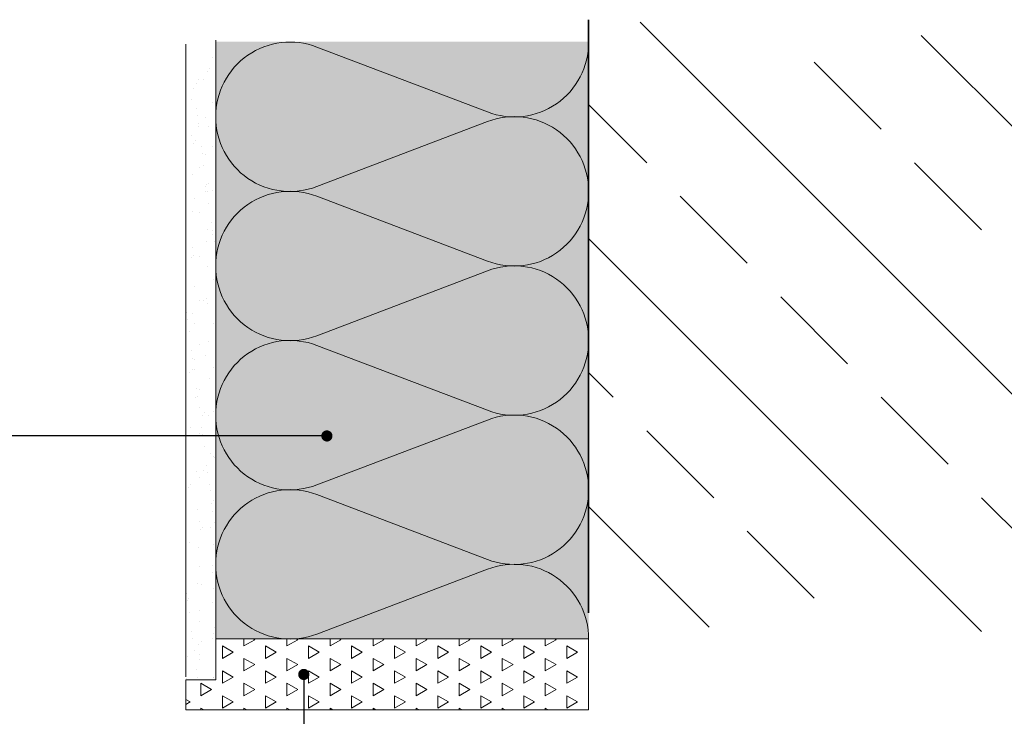
# Model space of a CAD drawing. Units: millimetres. Extents: x 3114 to 4005, y -22584 to -21708.
# Drawn here: x 3361 to 3625, y -21895 to -21708 of the extents above; entities that cross this region are included whole.
import ezdxf
from ezdxf import colors
from ezdxf.entities.mleader import LeaderData, LeaderLine
from ezdxf.math import Vec2, Vec3

# ---------------------------------------------------------------- set-up
doc = ezdxf.new("R2010")
doc.units = ezdxf.units.MM
doc.header["$LTSCALE"] = 0.01
doc.layers.get('0').update_dxf_attribs({"linetype": 'CONTINUOUS'})
for name, color, linetype, lineweight in [('0-Abdeckrahmen', 6, 'CONTINUOUS', 20), ('0-Abdeckrahmen Schraffur', 6, 'CONTINUOUS', 5), ('0-Beschriftung', 1, 'CONTINUOUS', 18), ('0-Betonwand', 7, 'CONTINUOUS', 35), ('0-Betonwand Schraffur', 6, 'CONTINUOUS', 9), ('0-Dämmung Schraffur', 6, 'CONTINUOUS', 5), ('0-Putz', 6, 'CONTINUOUS', 13)]:
    doc.layers.add(name, color=color, linetype=linetype, lineweight=lineweight)
doc.layers.add('0-Dämmung Farbe', color=254, linetype='CONTINUOUS', lineweight=5, true_color=0xcbe7d9)
doc.layers.add('0-Putz Schraffur', color=7, linetype='CONTINUOUS')
doc.styles.add('ARIAL', font='arial.ttf')

# ---------------------------------------------------------------- blocks, each defined once
blk = doc.blocks.new('*U3')
at = {"color": 0, "linetype": 'Continuous', "ltscale": 2}
for p, q in [((0.0112199999999048, -0.0137399999998834), (0.0007799999999934, 0.0137399999998834)), ((0.0232199999998029, 0.0137399999998834), (0.0127799999998915, -0.0137399999998834))]:
    blk.add_line(p, q, dxfattribs=at)
for centre, start, end in [((0.0119381507350644, 0.0180415712637731), 89.70366757022062, 201.0821167523702), ((0.0120618492647319, 0.0180415712637731), 338.9178832476297, 90.29633242977938), ((6.18492648338e-05, -0.0180415712637731), 269.7036675702206, 21.08211675237028), ((0.0239381507349625, -0.0180415712637731), 158.9178832476297, 270.2963324297794)]:
    blk.add_arc(centre, 0.0119585886778034, start, end, dxfattribs=at)
blk = doc.blocks.new('_Dot')
at = {"color": 0, "linetype": 'ByBlock', "lineweight": -2}
blk.add_line((-0.5, 0), (-1, 0), dxfattribs=at)
at = {"color": 0, "linetype": 'ByBlock', "const_width": 0.5}
blk.add_lwpolyline([(-0.25, 0, 1), (0.25, 0, 1)], format="xyb", close=True, dxfattribs=at)

msp = doc.modelspace()

# ---------------------------------------------------------------- hatches: boundary and pattern name
at = {"layer": '0-Abdeckrahmen Schraffur', "ltscale": 2}
h = msp.add_hatch(dxfattribs=at)
h.set_pattern_fill('TRIANG', color=6, scale=0.7, angle=90, style=0)
h.set_pattern_definition([(150, (0, -2735.661602437413), (-5.774224376006372, -3.333749993545732), [3.333749999999999, -3.333749999999999]), (210, (0, -2735.661602437413), (-3.7263745e-09, -6.667499993545733), [3.333749999999999, -3.333749999999999]), (90, (-2.887112186144804, -2737.328477437412), (-5.774224372279999, 3.33375), [3.333749999999999, -3.333749999999999])])
h.paths.add_polyline_path([(3513.668576608718, -21874.49349301131), (3513.668576608718, -21893.49349301154), (3405.668576609183, -21893.493493012), (3405.668576609183, -21885.49349301177), (3413.668576609183, -21885.49349301177), (3413.668576609183, -21874.49349301177)])
at = {"layer": '0-Betonwand Schraffur', "ltscale": 2}
h = msp.add_hatch(dxfattribs=at)
h.set_pattern_fill('ANSI33', color=6, scale=8, angle=90, style=0)
h.set_pattern_definition([(135, (0, -2735.661602437413), (-35.92102448427662, -35.92102448427662), []), (135, (0, -2699.740562437412), (-35.92102448427662, -35.92102448427662), [25.4, -12.7])])
h.paths.add_polyline_path([(3763.668592008035, -21720.3698613281), (3513.668591716938, -21708.46193032991), (3513.668591716938, -21867.49322763878), (3515.768618022514, -21867.49322747874, -0.7207618321717316), (3516.668591716938, -21870.19317881878), (3516.668591716938, -21872.49322763878), (3539.668591716938, -21872.49322763878), (3539.668591716938, -21869.49322763878), (3536.145459396939, -21869.49322763878), (3536.145489918097, -21869.24304462824, -0.414177826861836), (3537.645489912087, -21867.74322763847), (3541.168606976629, -21867.74322763854, -0.4142119116110674), (3541.668591717157, -21868.24320956117), (3541.668606976935, -21870.95074716878), (3559.668591716938, -21872.52551523878), (3559.668591716938, -21867.49328867878), (3563.191724036937, -21867.49328867878, -0.1179734305164012), (3563.853644367992, -21867.65167102594, -0.0800738915572249), (3564.235331082848, -21867.92968941893, -0.0798734930744529), (3564.512130468109, -21868.31573579855, -0.1161792509754567), (3564.671719736929, -21868.99328858932), (3564.671719766935, -21869.49328867878), (3561.668591716938, -21869.49328867878), (3561.668591716938, -21872.49322763878), (3580.668591716938, -21872.49322763878), (3580.668591716938, -21869.49322763878), (3577.665463666941, -21869.49322763878), (3577.665463666927, -21868.99322763974, -0.4142135623730937), (3579.165463667887, -21867.49322763878), (3582.668591716938, -21867.49322763878), (3582.668591716938, -21872.52551523878), (3600.668591716938, -21870.95074716878), (3600.668652747059, -21868.24327740902, -0.4142069471490723), (3601.168652729364, -21867.74328867505), (3604.69175440936, -21867.74328851846, -0.4142135756212709), (3606.191724037242, -21869.24325808095), (3606.191724036937, -21869.49328867878), (3602.668591716938, -21869.49328867878), (3602.668591716938, -21872.49328867878), (3625.668591716938, -21872.49322763878), (3625.668644296937, -21870.19328703878, -0.7207584903475232), (3626.568646633837, -21867.49328867754), (3628.668591716938, -21867.49328867878), (3645.670685201345, -21867.4933079761), (3640.670685201229, -21875.4933079761), (3670.670685200938, -21875.4933079761), (3665.67068520088, -21867.4933079761), (3702.006651479824, -21867.4933079761), (3697.006651479707, -21875.4933079761), (3727.006651479474, -21875.4933079761), (3722.006651479358, -21867.4933079761), (3755.668572330105, -21867.4933079761), (3755.668572330105, -21880.4933079761), (3763.668592006594, -21880.4933079761)])
at = {"layer": '0-Dämmung Farbe', "ltscale": 0.5}
h = msp.add_hatch(color=256, dxfattribs=at)
h.dxf.hatch_style = 1
h.paths.add_polyline_path([(3513.668576608718, -21874.49339935287), (3413.668576609183, -21874.49339935333), (3413.668576609198, -21714.32217723046), (3513.714724152887, -21714.32217723039)])
at = {"layer": '0-Putz Schraffur', "ltscale": 2}
h = msp.add_hatch(dxfattribs=at)
h.set_pattern_fill('AR-SAND', color=256, scale=0.15, angle=-90.00000000000001, style=0)
h.set_pattern_definition([(307.5, (0, -2735.661602437413), (7.341198559940135, 0.2400046943976057), [0, -5.791199999999995, 0, -6.476999999999994, 0, -6.191249999999993]), (277.5, (0, -2735.661602437413), (10.75237650852531, -6.742849247070041), [0, -3.1242, 0, -5.2197, 0, -2.000249999999999]), (237.5, (0, -2730.975302437413), (0.0215577701781845, -11.86488555362187), [0, -1.904999999999999, 0, -6.857999999999999, 0, -8.9535]), (227.5, (0, -2730.975302437413), (3.343939848858242, -11.45334678708445), [0, -0.9524999999999991, 0, -4.495799999999993, 0, -5.143499999999994])])
h.paths.add_polyline_path([(3413.668576609183, -21885.49349301177), (3413.668576609183, -21716.49819021401), (3405.668576608252, -21726.04764089439), (3405.668576609183, -21885.49349301177)])

# ---------------------------------------------------------------- linework, layer by layer
at = {"layer": '0-Abdeckrahmen', "ltscale": 2}
msp.add_lwpolyline([(3513.668576608718, -21874.49349301131), (3513.668576608718, -21893.49349301154), (3405.668576609183, -21893.493493012), (3405.668576609183, -21885.49349301177), (3413.668576609183, -21885.49349301177), (3413.668576609183, -21874.49349301177)], close=True, dxfattribs=at)
at = {"layer": '0-Betonwand', "ltscale": 2}
msp.add_line((3513.668591716938, -21708.46193032991), (3513.668591716924, -21867.49322763878), dxfattribs=at)
at = {"layer": '0-Putz', "ltscale": 2}
for p, q in [((3405.668576609183, -21884.67494853152), (3405.668576609183, -21714.98117740647)), ((3413.668576609183, -21713.92237785071), (3413.668576610115, -21874.49349301177))]:
    msp.add_line(p, q, dxfattribs=at)

# ---------------------------------------------------------------- block references
at = {"layer": '0-Dämmung Schraffur', "color": 6, "lineweight": 5, "extrusion": (0, 0, -1), "xscale": 1666.65778106449, "yscale": 1666.65778106449, "zscale": -1666.65778106449, "rotation": 270}
for p in [(-3463.668843176987, -21714.49434603014), (-3463.668843176987, -21754.49413277543), (-3463.668843176987, -21794.49391952072), (-3463.668843176987, -21834.49370626601)]:
    msp.add_blockref('*U3', p, dxfattribs=at)

# ---------------------------------------------------------------- leaders
at = {"layer": '0-Beschriftung', "color": 1, "ltscale": 2}
ml = msp.add_multileader_mtext('Standard', dxfattribs=at)
ml.set_content('{\\fLato Light|b0|i0|c0|p34;Perimeterdämmung}', color=1, style='ARIAL')
ml.set_leader_properties()
ml.set_arrow_properties(name='DOT')
ml.build(insert=Vec2(0, 0))
ml.multileader.update_dxf_attribs({"dogleg_length": 0.05, "arrow_head_size": 3})
ctx = ml.context
ctx.base_point, ctx.char_height, ctx.arrow_head_size, ctx.landing_gap_size, ctx.plane_origin = Vec3(3149.7025339488, -21820.06651679694), 12, 3, 20, Vec3(3385.976038362118, -21846.94950588921)
ctx.text_align_type = 2
notes = []
notes.append((ctx, [(0, (1, 1, 0), (3437.285969304867, -21820.06651679694), (-1, 0), 105.4830819991766, [(0, [(3443.485586465322, -21820.06651679694)], 0, [])])]))
ctx.mtext.insert, ctx.mtext.alignment, ctx.mtext.line_spacing_factor, ctx.mtext.flow_direction = Vec3(3311.80288730569, -21812.49337192062), 3, 0.9, 5
ml = msp.add_multileader_mtext('Standard', dxfattribs=at)
ml.set_content('{\\fLato Light|b0|i0|c0|p34;umlaufender\\PPerimeter-Abdeckrahmen}', color=1, style='ARIAL')
ml.set_leader_properties()
ml.set_arrow_properties(name='DOT')
ml.build(insert=Vec2(0, 0))
ml.multileader.update_dxf_attribs({"dogleg_length": 0.05, "arrow_head_size": 3})
ctx = ml.context
ctx.base_point, ctx.char_height, ctx.arrow_head_size, ctx.landing_gap_size, ctx.plane_origin = Vec3(3106.58733960251, -21927.4744549721), 12, 3, 20, Vec3(3385.976038362118, -21954.35744406436)
ctx.text_align_type = 2
notes.append((ctx, [(0, (1, 1, 0), (3437.285969304867, -21927.4744549721), (-1, 0), 105.4830819991766, [(0, [(3437.285969304867, -21884.01407666314)], 0, [])])]))
ctx.mtext.insert, ctx.mtext.alignment, ctx.mtext.line_spacing_factor, ctx.mtext.flow_direction = Vec3(3311.80288730569, -21921.40661044913), 3, 0.9, 5
for ctx, leaders in notes:
    for number, flags, end, landing, length, lines in leaders:
        leader = LeaderData()
        leader.index, (leader.has_last_leader_line, leader.has_dogleg_vector, leader.attachment_direction) = number, flags
        leader.last_leader_point, leader.dogleg_vector, leader.dogleg_length = Vec3(end), Vec3(landing), length
        for number, points, colour, breaks in lines:
            line = LeaderLine()
            line.index, line.vertices, line.color, line.breaks = number, Vec3.list(points), colors.encode_raw_color(colour), breaks
            leader.lines.append(line)
        ctx.leaders.append(leader)

doc.saveas('drawing.dxf')
